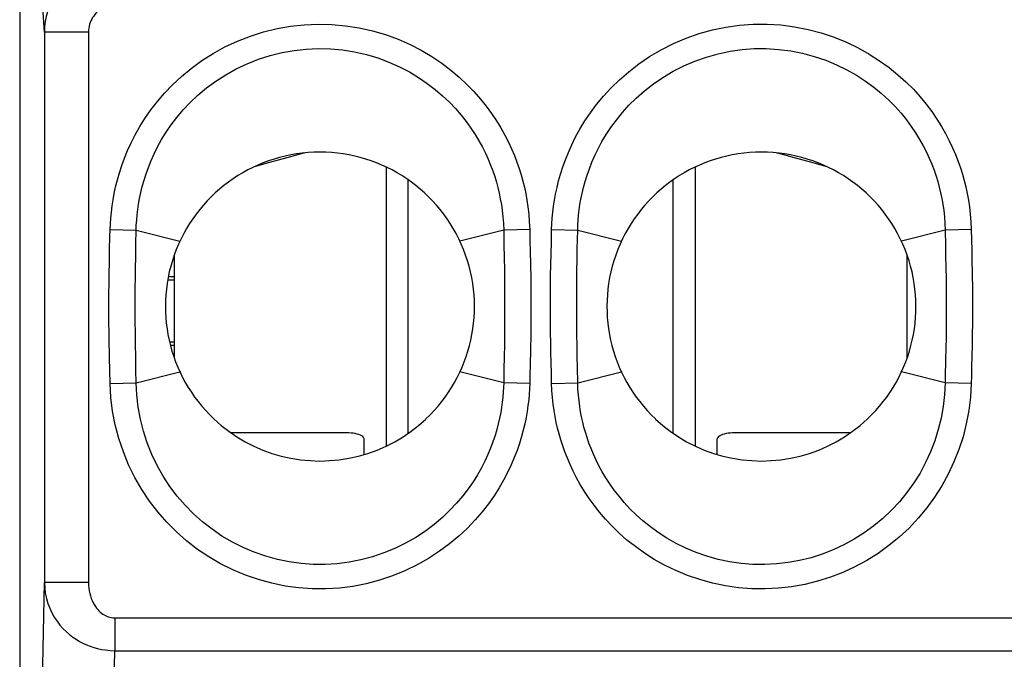
# Model space of a CAD drawing. Units: millimetres. Extents: x 119.1 to 141.4, y 81.9 to 134.8.
# Drawn here: x 119.1 to 130.2, y 92.1 to 99.4 of the extents above; entities that cross this region are included whole.
import ezdxf

# ---------------------------------------------------------------- set-up
doc = ezdxf.new("R2010")
doc.units = ezdxf.units.MM
doc.header["$LTSCALE"] = 16.335
doc.layers.get('0').update_dxf_attribs({"linetype": 'CONTINUOUS'})
doc.layers.add('DRAFT', color=7, linetype='CONTINUOUS')
doc.layers.add('RACCORDO', color=7, linetype='CONTINUOUS')

msp = doc.modelspace()

# ---------------------------------------------------------------- linework, layer by layer
at = {"color": 7, "linetype": 'CONTINUOUS'}
for p, q in [((123.234, 97.697), (123.234, 94.535)), ((126.734, 97.697), (126.734, 94.535)), ((123.484, 94.681), (123.484, 97.551)), ((126.484, 94.681), (126.484, 97.551)), ((120.834, 96.698), (120.834, 95.535)), ((129.134, 95.535), (129.134, 96.698)), ((122.784, 94.686), (121.477, 94.686)), ((128.491, 94.686), (127.184, 94.686)), ((122.984, 94.44), (122.984, 94.616)), ((126.984, 94.44), (126.984, 94.616))]:
    msp.add_line(p, q, dxfattribs=at)
for points in [[(121.745, 97.702), (121.918, 97.752), (122.114, 97.806), (122.301, 97.856), (122.308, 97.857)], [(127.66, 97.857), (127.667, 97.856), (127.854, 97.806), (128.05, 97.752), (128.223, 97.702)], [(121.284, 94.843), (121.366, 94.77), (121.452, 94.703), (121.543, 94.641), (121.637, 94.585), (121.735, 94.535), (121.837, 94.49), (121.941, 94.453), (122.047, 94.422), (122.155, 94.397), (122.264, 94.38), (122.374, 94.37), (122.484, 94.366), (122.594, 94.37), (122.703, 94.38), (122.812, 94.397), (122.92, 94.422), (123.027, 94.453), (123.131, 94.49), (123.233, 94.535), (123.331, 94.585), (123.426, 94.641), (123.516, 94.703), (123.602, 94.77), (123.684, 94.842)], [(126.284, 94.842), (126.366, 94.77), (126.452, 94.703), (126.543, 94.641), (126.637, 94.585), (126.736, 94.535), (126.837, 94.49), (126.941, 94.453), (127.048, 94.422), (127.156, 94.397), (127.265, 94.38), (127.375, 94.37), (127.484, 94.366), (127.594, 94.37), (127.704, 94.38), (127.813, 94.397), (127.921, 94.422), (128.028, 94.453), (128.132, 94.49), (128.233, 94.535), (128.331, 94.585), (128.426, 94.641), (128.516, 94.703), (128.602, 94.77), (128.684, 94.843)], [(122.984, 94.616), (122.982, 94.625), (122.977, 94.634), (122.969, 94.643), (122.957, 94.651), (122.943, 94.658), (122.926, 94.665), (122.906, 94.671), (122.884, 94.676), (122.861, 94.68), (122.837, 94.683), (122.811, 94.685), (122.784, 94.686)], [(127.184, 94.686), (127.157, 94.685), (127.132, 94.683), (127.108, 94.68), (127.084, 94.676), (127.062, 94.671), (127.043, 94.665), (127.026, 94.658), (127.011, 94.651), (126.999, 94.643), (126.991, 94.634), (126.986, 94.625), (126.984, 94.616)]]:
    msp.add_lwpolyline(points, dxfattribs=at)
for centre in [(122.484, 96.116), (127.484, 96.116)]:
    msp.add_arc(centre, 1.75, 313.2918, 226.7082, dxfattribs=at)
at = {"layer": 'DRAFT', "color": 7, "linetype": 'CONTINUOUS'}
for p, q in [((120.834, 96.416), (120.761, 96.416)), ((120.781, 95.716), (120.834, 95.716))]:
    msp.add_line(p, q, dxfattribs=at)
at = {"layer": 'RACCORDO', "color": 7, "linetype": 'CONTINUOUS'}
msp.add_line((119.084, 125.413), (119.084, 91.12), dxfattribs=at)
at = {"layer": 'RACCORDO', "color": 250, "linetype": 'CONTINUOUS'}
for p, q in [((119.364, 99.223), (119.364, 92.988)), ((119.864, 99.223), (119.364, 99.223)), ((119.864, 99.223), (119.864, 92.988)), ((120.108, 96.988), (120.403, 96.98)), ((120.4, 96.824), (120.403, 96.98)), ((120.403, 96.98), (120.898, 96.856)), ((124.565, 96.98), (124.07, 96.856)), ((124.86, 96.988), (124.565, 96.98)), ((124.565, 96.98), (124.568, 96.824)), ((124.86, 96.988), (124.863, 96.885)), ((125.105, 96.845), (125.108, 96.988)), ((125.108, 96.988), (125.403, 96.98)), ((125.399, 96.771), (125.403, 96.98)), ((125.403, 96.98), (125.898, 96.856)), ((129.565, 96.98), (129.07, 96.856)), ((129.86, 96.988), (129.565, 96.98)), ((129.565, 96.98), (129.568, 96.808)), ((129.86, 96.988), (129.863, 96.873)), ((120.398, 96.681), (120.4, 96.824)), ((124.568, 96.824), (124.571, 96.66)), ((124.863, 96.885), (124.866, 96.723)), ((125.102, 96.713), (125.105, 96.845)), ((129.568, 96.808), (129.57, 96.69)), ((129.863, 96.873), (129.866, 96.756)), ((120.1, 96.62), (120.103, 96.757)), ((120.396, 96.548), (120.398, 96.681)), ((125.099, 96.589), (125.102, 96.713)), ((125.397, 96.645), (125.399, 96.771)), ((129.57, 96.69), (129.572, 96.564)), ((129.866, 96.756), (129.868, 96.634)), ((120.098, 96.487), (120.1, 96.62)), ((124.571, 96.66), (124.573, 96.541)), ((125.097, 96.465), (125.099, 96.589)), ((125.395, 96.522), (125.397, 96.645)), ((120.394, 96.417), (120.396, 96.548)), ((125.394, 96.399), (125.395, 96.522)), ((124.574, 95.816), (124.573, 95.684)), ((124.573, 95.684), (124.571, 95.548)), ((125.398, 95.546), (125.396, 95.671)), ((124.868, 95.611), (124.865, 95.471)), ((125.103, 95.479), (125.1, 95.601)), ((129.572, 95.665), (129.57, 95.498)), ((120.401, 95.397), (120.398, 95.543)), ((124.571, 95.548), (124.568, 95.405)), ((125.105, 95.361), (125.103, 95.479)), ((125.4, 95.427), (125.398, 95.546)), ((120.108, 95.245), (120.105, 95.39)), ((120.403, 95.253), (120.401, 95.397)), ((120.403, 95.253), (120.898, 95.377)), ((124.565, 95.253), (124.07, 95.377)), ((124.568, 95.405), (124.565, 95.253)), ((125.108, 95.245), (125.105, 95.361)), ((125.403, 95.253), (125.4, 95.427)), ((125.403, 95.253), (125.898, 95.377)), ((129.565, 95.253), (129.07, 95.377)), ((120.108, 95.245), (120.403, 95.253)), ((124.86, 95.245), (124.565, 95.253)), ((125.108, 95.245), (125.403, 95.253)), ((129.86, 95.245), (129.565, 95.253)), ((119.329, 91.206), (119.364, 92.988)), ((119.864, 92.988), (119.364, 92.988)), ((120.16, 92.589), (120.16, 92.217)), ((120.16, 92.589), (140.308, 92.589)), ((120.129, 90.611), (120.16, 92.217)), ((120.16, 92.217), (140.308, 92.217))]:
    msp.add_line(p, q, dxfattribs=at)
for points in [[(120.162, 100.015), (120.099, 100.013), (120.037, 100.005), (119.975, 99.993), (119.915, 99.976), (119.856, 99.954), (119.8, 99.928), (119.745, 99.898), (119.693, 99.863), (119.644, 99.825), (119.599, 99.783), (119.558, 99.739), (119.521, 99.694), (119.489, 99.648), (119.462, 99.602), (119.437, 99.554), (119.417, 99.505), (119.399, 99.455), (119.385, 99.402), (119.373, 99.345), (119.366, 99.285), (119.364, 99.223)], [(119.364, 99.223), (119.322, 99.857), (119.322, 99.86)], [(120.162, 99.532), (120.138, 99.531), (120.115, 99.529), (120.092, 99.524), (120.07, 99.517), (120.048, 99.509), (120.026, 99.499), (120.006, 99.487), (119.986, 99.473), (119.968, 99.458), (119.951, 99.442), (119.936, 99.425), (119.922, 99.407), (119.91, 99.389), (119.9, 99.371), (119.891, 99.353), (119.883, 99.333), (119.876, 99.314), (119.871, 99.293), (119.867, 99.271), (119.865, 99.248), (119.864, 99.223)], [(120.108, 96.988), (120.111, 97.053), (120.115, 97.119), (120.122, 97.187), (120.13, 97.256), (120.141, 97.326), (120.155, 97.398), (120.171, 97.473), (120.19, 97.551), (120.213, 97.631), (120.24, 97.713), (120.271, 97.797), (120.306, 97.883), (120.347, 97.972), (120.392, 98.062), (120.445, 98.154), (120.503, 98.248), (120.569, 98.343), (120.643, 98.438), (120.725, 98.534), (120.816, 98.629), (120.917, 98.723), (121.027, 98.814), (121.147, 98.902), (121.275, 98.983), (121.409, 99.057), (121.551, 99.123), (121.697, 99.181), (121.846, 99.228), (121.998, 99.265), (122.152, 99.293), (122.306, 99.309), (122.463, 99.316), (122.618, 99.313), (122.774, 99.298), (122.929, 99.274), (123.08, 99.24), (123.226, 99.197), (123.369, 99.144), (123.505, 99.085), (123.632, 99.019), (123.752, 98.947), (123.864, 98.873), (123.966, 98.795), (124.061, 98.714), (124.148, 98.633), (124.228, 98.551), (124.301, 98.467), (124.368, 98.385), (124.428, 98.302), (124.483, 98.22), (124.533, 98.139), (124.578, 98.059), (124.618, 97.979), (124.654, 97.902), (124.686, 97.826), (124.714, 97.752), (124.74, 97.679), (124.762, 97.608), (124.782, 97.538), (124.799, 97.467), (124.815, 97.395), (124.828, 97.321), (124.839, 97.244), (124.849, 97.162), (124.855, 97.077), (124.86, 96.988)], [(125.108, 96.988), (125.111, 97.053), (125.115, 97.118), (125.122, 97.185), (125.13, 97.252), (125.14, 97.32), (125.153, 97.39), (125.169, 97.463), (125.187, 97.539), (125.209, 97.617), (125.235, 97.697), (125.264, 97.779), (125.298, 97.863), (125.336, 97.949), (125.379, 98.037), (125.429, 98.127), (125.485, 98.219), (125.547, 98.311), (125.616, 98.405), (125.695, 98.499), (125.781, 98.593), (125.876, 98.686), (125.981, 98.777), (126.096, 98.866), (126.218, 98.949), (126.349, 99.025), (126.487, 99.096), (126.63, 99.157), (126.777, 99.208), (126.928, 99.25), (127.081, 99.282), (127.235, 99.303), (127.391, 99.315), (127.547, 99.316), (127.703, 99.306), (127.859, 99.286), (128.012, 99.256), (128.162, 99.216), (128.309, 99.167), (128.448, 99.11), (128.58, 99.046), (128.705, 98.975), (128.822, 98.901), (128.93, 98.823), (129.029, 98.742), (129.12, 98.66), (129.204, 98.577), (129.28, 98.492), (129.35, 98.408), (129.413, 98.324), (129.47, 98.24), (129.522, 98.157), (129.569, 98.075), (129.611, 97.994), (129.648, 97.915), (129.682, 97.837), (129.711, 97.761), (129.737, 97.686), (129.76, 97.614), (129.78, 97.543), (129.798, 97.471), (129.814, 97.397), (129.828, 97.323), (129.839, 97.245), (129.848, 97.163), (129.855, 97.077), (129.86, 96.988)], [(120.403, 96.98), (120.405, 97.037), (120.409, 97.095), (120.414, 97.155), (120.421, 97.215), (120.43, 97.277), (120.442, 97.34), (120.455, 97.407), (120.472, 97.475), (120.492, 97.546), (120.515, 97.618), (120.541, 97.692), (120.572, 97.769), (120.607, 97.847), (120.646, 97.926), (120.691, 98.008), (120.742, 98.09), (120.799, 98.174), (120.864, 98.258), (120.935, 98.343), (121.015, 98.428), (121.103, 98.511), (121.2, 98.592), (121.305, 98.67), (121.418, 98.742), (121.536, 98.808), (121.661, 98.867), (121.79, 98.918), (121.921, 98.961), (122.055, 98.994), (122.191, 99.018), (122.328, 99.033), (122.465, 99.039), (122.603, 99.036), (122.74, 99.024), (122.876, 99.002), (123.01, 98.972), (123.14, 98.933), (123.265, 98.886), (123.384, 98.833), (123.497, 98.775), (123.602, 98.711), (123.7, 98.644), (123.79, 98.575), (123.873, 98.504), (123.95, 98.431), (124.02, 98.358), (124.083, 98.285), (124.141, 98.211), (124.194, 98.138), (124.242, 98.066), (124.285, 97.994), (124.324, 97.923), (124.359, 97.853), (124.39, 97.785), (124.417, 97.718), (124.442, 97.652), (124.464, 97.588), (124.483, 97.525), (124.499, 97.464), (124.514, 97.401), (124.527, 97.337), (124.539, 97.273), (124.548, 97.205), (124.556, 97.133), (124.562, 97.058), (124.565, 96.98)], [(125.403, 96.98), (125.405, 97.037), (125.409, 97.094), (125.414, 97.153), (125.421, 97.212), (125.429, 97.271), (125.44, 97.333), (125.453, 97.398), (125.469, 97.465), (125.488, 97.533), (125.51, 97.604), (125.535, 97.676), (125.564, 97.75), (125.597, 97.827), (125.635, 97.904), (125.678, 97.984), (125.726, 98.064), (125.78, 98.146), (125.841, 98.229), (125.909, 98.313), (125.984, 98.396), (126.067, 98.478), (126.159, 98.56), (126.26, 98.638), (126.368, 98.712), (126.483, 98.781), (126.604, 98.843), (126.73, 98.897), (126.86, 98.943), (126.993, 98.98), (127.128, 99.009), (127.264, 99.028), (127.401, 99.038), (127.539, 99.039), (127.677, 99.03), (127.815, 99.012), (127.95, 98.986), (128.082, 98.95), (128.212, 98.906), (128.335, 98.855), (128.451, 98.798), (128.561, 98.736), (128.664, 98.669), (128.758, 98.6), (128.845, 98.528), (128.925, 98.455), (128.998, 98.381), (129.065, 98.307), (129.126, 98.232), (129.181, 98.157), (129.23, 98.083), (129.275, 98.01), (129.316, 97.938), (129.352, 97.866), (129.385, 97.796), (129.414, 97.728), (129.439, 97.661), (129.461, 97.595), (129.481, 97.531), (129.498, 97.468), (129.513, 97.404), (129.527, 97.34), (129.538, 97.275), (129.548, 97.206), (129.556, 97.134), (129.562, 97.058), (129.565, 96.98)], [(120.103, 96.757), (120.106, 96.908), (120.108, 96.988)], [(124.866, 96.723), (124.869, 96.607), (124.87, 96.546), (124.871, 96.483), (124.872, 96.419), (124.873, 96.354), (124.873, 96.287), (124.874, 96.219), (124.874, 96.151), (124.874, 96.082), (124.874, 96.014), (124.873, 95.946), (124.873, 95.879), (124.872, 95.812), (124.871, 95.746), (124.87, 95.679), (124.868, 95.611)], [(129.572, 96.564), (129.574, 96.43), (129.575, 96.359), (129.576, 96.287), (129.576, 96.214), (129.576, 96.139), (129.576, 96.063), (129.576, 95.986), (129.575, 95.908), (129.575, 95.828), (129.574, 95.747), (129.572, 95.665)], [(129.868, 96.634), (129.871, 96.503), (129.872, 96.434), (129.873, 96.363), (129.873, 96.29), (129.874, 96.215), (129.874, 96.139), (129.874, 96.062), (129.874, 95.984), (129.873, 95.905), (129.872, 95.824), (129.871, 95.743), (129.869, 95.66), (129.868, 95.576)], [(120.105, 95.39), (120.101, 95.537), (120.1, 95.611), (120.099, 95.686), (120.097, 95.763), (120.096, 95.84), (120.095, 95.916), (120.095, 95.992), (120.094, 96.068), (120.094, 96.142), (120.095, 96.214), (120.095, 96.285), (120.096, 96.355), (120.097, 96.422), (120.098, 96.487)], [(124.573, 96.541), (124.575, 96.415), (124.575, 96.35), (124.576, 96.285), (124.576, 96.218), (124.576, 96.15), (124.576, 96.083), (124.576, 96.016), (124.576, 95.949), (124.575, 95.882), (124.574, 95.816)], [(125.1, 95.601), (125.098, 95.731), (125.097, 95.797), (125.096, 95.864), (125.095, 95.933), (125.095, 96.001), (125.094, 96.07), (125.094, 96.138), (125.095, 96.206), (125.095, 96.273), (125.096, 96.338), (125.096, 96.403), (125.097, 96.465)], [(120.398, 95.543), (120.396, 95.692), (120.394, 95.767), (120.394, 95.844), (120.393, 95.919), (120.392, 95.994), (120.392, 96.069), (120.392, 96.142), (120.392, 96.213), (120.393, 96.283), (120.393, 96.351), (120.394, 96.417)], [(125.396, 95.671), (125.394, 95.801), (125.393, 95.868), (125.393, 95.935), (125.392, 96.003), (125.392, 96.07), (125.392, 96.138), (125.392, 96.205), (125.393, 96.27), (125.393, 96.335), (125.394, 96.399)], [(129.868, 95.576), (129.864, 95.409), (129.862, 95.327), (129.86, 95.245)], [(124.865, 95.471), (124.862, 95.322), (124.86, 95.245)], [(129.57, 95.498), (129.566, 95.334), (129.565, 95.253)], [(124.86, 95.245), (124.858, 95.184), (124.854, 95.122), (124.848, 95.058), (124.84, 94.994), (124.831, 94.928), (124.819, 94.86), (124.804, 94.789), (124.787, 94.717), (124.767, 94.642), (124.743, 94.565), (124.716, 94.486), (124.685, 94.405), (124.65, 94.321), (124.61, 94.236), (124.564, 94.15), (124.513, 94.061), (124.456, 93.972), (124.392, 93.881), (124.321, 93.79), (124.242, 93.698), (124.155, 93.607), (124.058, 93.516), (123.953, 93.427), (123.839, 93.343), (123.715, 93.263), (123.584, 93.188), (123.447, 93.121), (123.305, 93.064), (123.158, 93.015), (123.009, 92.975), (122.858, 92.946), (122.704, 92.927), (122.551, 92.917), (122.397, 92.918), (122.242, 92.929), (122.09, 92.95), (121.938, 92.981), (121.788, 93.022), (121.642, 93.072), (121.499, 93.132), (121.36, 93.201), (121.226, 93.279), (121.098, 93.365), (120.975, 93.46), (120.859, 93.563), (120.75, 93.672), (120.647, 93.789), (120.553, 93.913), (120.466, 94.044), (120.387, 94.181), (120.318, 94.323), (120.258, 94.47), (120.207, 94.622), (120.167, 94.776), (120.137, 94.931), (120.118, 95.087), (120.108, 95.245)], [(124.565, 95.253), (124.563, 95.199), (124.56, 95.145), (124.555, 95.089), (124.549, 95.032), (124.541, 94.974), (124.531, 94.915), (124.519, 94.852), (124.504, 94.788), (124.487, 94.722), (124.467, 94.654), (124.443, 94.585), (124.417, 94.513), (124.386, 94.44), (124.351, 94.365), (124.312, 94.288), (124.268, 94.21), (124.218, 94.131), (124.163, 94.051), (124.101, 93.97), (124.032, 93.889), (123.956, 93.808), (123.871, 93.727), (123.778, 93.648), (123.678, 93.573), (123.57, 93.501), (123.454, 93.435), (123.333, 93.376), (123.208, 93.324), (123.079, 93.281), (122.947, 93.246), (122.814, 93.22), (122.679, 93.202), (122.543, 93.194), (122.407, 93.195), (122.271, 93.204), (122.136, 93.223), (122.002, 93.251), (121.87, 93.287), (121.741, 93.332), (121.615, 93.385), (121.493, 93.447), (121.375, 93.516), (121.262, 93.593), (121.154, 93.677), (121.052, 93.769), (120.957, 93.866), (120.868, 93.969), (120.786, 94.079), (120.71, 94.194), (120.642, 94.316), (120.581, 94.441), (120.529, 94.572), (120.486, 94.705), (120.452, 94.841), (120.427, 94.977), (120.411, 95.115), (120.403, 95.253)], [(129.86, 95.245), (129.851, 95.09), (129.832, 94.938), (129.804, 94.789), (129.767, 94.641), (129.72, 94.496), (129.664, 94.355), (129.6, 94.217), (129.526, 94.084), (129.445, 93.956), (129.356, 93.834), (129.259, 93.717), (129.155, 93.607), (129.045, 93.504), (128.927, 93.408), (128.804, 93.319), (128.676, 93.239), (128.542, 93.167), (128.405, 93.104), (128.265, 93.049), (128.12, 93.004), (127.974, 92.968), (127.826, 92.941), (127.676, 92.924), (127.526, 92.917), (127.375, 92.919), (127.225, 92.931), (127.076, 92.952), (126.929, 92.983), (126.785, 93.023), (126.646, 93.07), (126.514, 93.124), (126.388, 93.186), (126.269, 93.252), (126.159, 93.322), (126.057, 93.396), (125.961, 93.471), (125.874, 93.548), (125.793, 93.627), (125.719, 93.706), (125.651, 93.785), (125.589, 93.864), (125.532, 93.943), (125.48, 94.021), (125.433, 94.099), (125.39, 94.175), (125.352, 94.251), (125.317, 94.325), (125.286, 94.398), (125.258, 94.469), (125.234, 94.538), (125.212, 94.607), (125.193, 94.673), (125.176, 94.738), (125.161, 94.804), (125.148, 94.871), (125.136, 94.939), (125.126, 95.011), (125.118, 95.086), (125.112, 95.164), (125.108, 95.245)], [(129.565, 95.253), (129.558, 95.118), (129.543, 94.984), (129.519, 94.852), (129.487, 94.722), (129.447, 94.594), (129.399, 94.469), (129.343, 94.348), (129.28, 94.23), (129.209, 94.117), (129.131, 94.008), (129.047, 93.905), (128.956, 93.808), (128.859, 93.716), (128.756, 93.631), (128.648, 93.552), (128.535, 93.481), (128.418, 93.417), (128.297, 93.36), (128.172, 93.312), (128.046, 93.271), (127.916, 93.239), (127.785, 93.216), (127.654, 93.2), (127.521, 93.194), (127.388, 93.195), (127.255, 93.206), (127.124, 93.225), (126.994, 93.252), (126.867, 93.287), (126.745, 93.33), (126.628, 93.379), (126.517, 93.433), (126.413, 93.492), (126.316, 93.555), (126.226, 93.62), (126.142, 93.687), (126.066, 93.756), (125.995, 93.826), (125.93, 93.896), (125.871, 93.966), (125.816, 94.036), (125.767, 94.106), (125.722, 94.175), (125.681, 94.243), (125.644, 94.311), (125.611, 94.377), (125.581, 94.443), (125.554, 94.507), (125.53, 94.57), (125.509, 94.631), (125.49, 94.691), (125.474, 94.75), (125.46, 94.807), (125.447, 94.866), (125.436, 94.925), (125.426, 94.984), (125.418, 95.047), (125.411, 95.113), (125.406, 95.181), (125.403, 95.253)], [(119.364, 92.988), (119.367, 92.927), (119.374, 92.867), (119.387, 92.809), (119.403, 92.752), (119.424, 92.698), (119.448, 92.646), (119.476, 92.597), (119.507, 92.551), (119.54, 92.508), (119.574, 92.469), (119.61, 92.433), (119.648, 92.401), (119.685, 92.372), (119.724, 92.346), (119.762, 92.322), (119.801, 92.302), (119.84, 92.284), (119.881, 92.268), (119.922, 92.254), (119.964, 92.242), (120.009, 92.232), (120.057, 92.225), (120.107, 92.22), (120.16, 92.217)], [(119.864, 92.988), (119.865, 92.956), (119.867, 92.925), (119.872, 92.895), (119.878, 92.866), (119.885, 92.837), (119.894, 92.81), (119.905, 92.785), (119.916, 92.761), (119.928, 92.739), (119.941, 92.718), (119.955, 92.7), (119.968, 92.683), (119.982, 92.668), (119.997, 92.655), (120.011, 92.643), (120.026, 92.632), (120.04, 92.623), (120.055, 92.614), (120.071, 92.607), (120.087, 92.601), (120.104, 92.596), (120.121, 92.593), (120.14, 92.59), (120.16, 92.589)]]:
    msp.add_lwpolyline(points, dxfattribs=at)
at = {"layer": 'RACCORDO', "color": 7, "linetype": 'CONTINUOUS'}
for centre, start_param, end_param in [((121.276, 96.43), 2.155691, 2.260444), ((121.276, 95.702), -2.223447, -2.155691)]:
    msp.add_ellipse(centre, major_axis=(0.8, 0), ratio=0.034921, start_param=start_param, end_param=end_param, dxfattribs=at)

doc.saveas('drawing.dxf')
